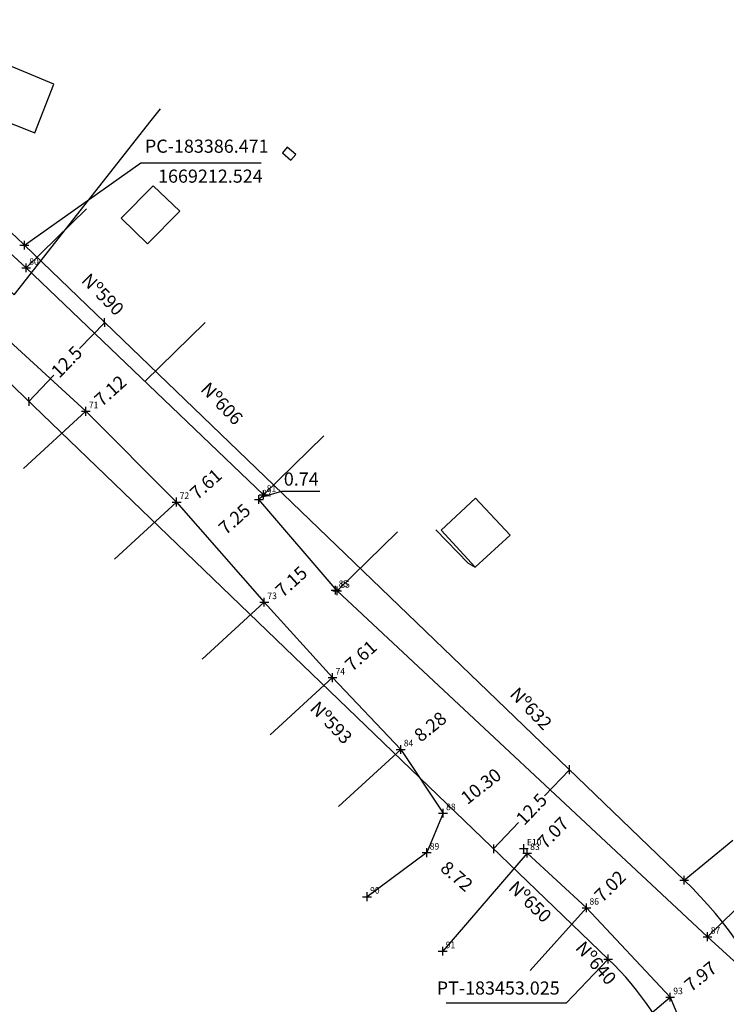
# Model space of a CAD drawing. Extents: x 182762 to 183570, y 1669015 to 1669800.
# Drawn here: x 183386 to 183466, y 1669126 to 1669238 of the extents above; entities that cross this region are included whole.
import ezdxf

# ---------------------------------------------------------------- set-up
doc = ezdxf.new("R2010")
doc.units = 0
doc.header["$LTSCALE"] = 5
doc.header["$MEASUREMENT"] = 0
doc.header["$PDMODE"] = 2
doc.header["$PDSIZE"] = 0.5
doc.linetypes.add('CONTINUO', pattern=[0])
doc.layers.get('0').update_dxf_attribs({"linetype": 'CONTINUOUS'})
doc.layers.get('DEFPOINTS').update_dxf_attribs({"linetype": 'CONTINUOUS'})
for name, color, linetype in [('_TG', 7, 'CONTINUO'), ('T-ALINH-PROJ-C', 6, 'CONTINUOUS'), ('T-DIM', 1, 'CONTINUOUS'), ('T-DIVIS-EXIS', 7, 'CONTINUOUS'), ('T-TEXTG', 1, 'CONTINUOUS'), ('T-TEXTP', 7, 'CONTINUOUS'), ('V-EDIFICACAO', 50, 'CONTINUOUS'), ('V-LOTE', 1, 'CONTINUOUS'), ('V-TESTADA', 5, 'CONTINUOUS')]:
    doc.layers.add(name, color=color, linetype=linetype)
doc.styles.add('SIMPLEX', font='simplex', dxfattribs={"height": 0.2})
doc.styles.get("Standard").update_dxf_attribs({"font": 'ARIAL.TTF', "height": 1.5})
doc.dimstyles.get("Standard").update_dxf_attribs({"dimtxt": 1.5, "dimasz": 0.7, "dimexe": 0.18, "dimexo": 0.0625, "dimgap": 0.09, "dimtad": 0, "dimtoh": 1, "dimdec": 3, "dimzin": 0, "dimdsep": 46, "dimtxsty": 'Standard', "dimblk": 'OBLIQUE', "dimcen": 0, "dimaunit": 1, "dimadec": 4, "dimazin": 0, "dimtfac": 1, "dimtdec": 3, "dimtix": 1, "dimtofl": 0, "dimtmove": 0, "dimatfit": 0, "dimfxl": 0, "dimtolj": 1, "dimtzin": 0, "dimarcsym": 0})

# ---------------------------------------------------------------- blocks, each defined once
blk = doc.blocks.new('SIMB_PONTO')
at = {"color": 0}
blk.add_point((0, 0), dxfattribs=at)
for tag in ['COTA', 'PONTO', 'DESC']:
    blk.add_attdef(tag, (0, 0), '', height=1)
blk = doc.blocks.new('_Oblique')
at = {"layer": 'T-TEXTP', "color": 0, "lineweight": -2}
blk.add_line((-0.5, -0.5), (0.5, 0.5), dxfattribs=at)
blk = doc.blocks.new('*D112')
at = {"layer": 'DEFPOINTS', "color": 0}
for p in [(183448.62, 1669152.7), (183448.62, 1669152.7), (183439.95, 1669143.69)]:
    blk.add_point(p, dxfattribs=at)
at = {"layer": 'T-TEXTP', "color": 0, "lineweight": -2}
for p, q in [((183448.62, 1669152.7), (183445.75, 1669149.73)), ((183448.66, 1669152.66), (183448.75, 1669152.58)), ((183439.95, 1669143.69), (183442.81, 1669146.67)), ((183439.99, 1669143.65), (183440.08, 1669143.57))]:
    blk.add_line(p, q, dxfattribs=at)
at = {"layer": 'T-TEXTP', "color": 0, "lineweight": -2, "xscale": 0.7, "yscale": 0.7, "zscale": 0.7}
for p, rotation in [((183448.62, 1669152.7), 46.0906566249604), ((183439.95, 1669143.69), 226.0906566249604)]:
    blk.add_blockref('_Oblique', p, dxfattribs=dict(at, rotation=rotation))
at = {"layer": 'T-TEXTP', "color": 0, "insert": (183444.28, 1669148.2), "char_height": 1.5, "attachment_point": 5, "rotation": 46.0907}
blk.add_mtext('\\A1;12.5', dxfattribs=at)
blk = doc.blocks.new('*D113')
at = {"layer": 'DEFPOINTS', "color": 0}
for p in [(183395.63, 1669203.71), (183395.63, 1669203.71), (183386.96, 1669194.7)]:
    blk.add_point(p, dxfattribs=at)
at = {"layer": 'T-TEXTP', "color": 0, "lineweight": -2}
for p, q in [((183395.63, 1669203.71), (183392.76, 1669200.74)), ((183395.58, 1669203.75), (183395.5, 1669203.83)), ((183386.96, 1669194.7), (183389.82, 1669197.68)), ((183386.91, 1669194.75), (183386.83, 1669194.83))]:
    blk.add_line(p, q, dxfattribs=at)
at = {"layer": 'T-TEXTP', "color": 0, "lineweight": -2, "xscale": 0.7, "yscale": 0.7, "zscale": 0.7}
for p, rotation in [((183395.63, 1669203.71), 46.09065662553704), ((183386.96, 1669194.7), 226.090656625537)]:
    blk.add_blockref('_Oblique', p, dxfattribs=dict(at, rotation=rotation))
at = {"layer": 'T-TEXTP', "color": 0, "insert": (183391.29, 1669199.21), "char_height": 1.5, "attachment_point": 5, "rotation": 46.0907}
blk.add_mtext('\\A1;12.5', dxfattribs=at)

msp = doc.modelspace()

# ---------------------------------------------------------------- linework, layer by layer
at = {"layer": 'T-ALINH-PROJ-C'}
for p, q in [((183386.4705, 1669212.524), (183461.6941, 1669140.111)), ((183377.8015, 1669203.5185), (183453.0251, 1669131.1056))]:
    msp.add_line(p, q, dxfattribs=at)
for centre, radius, start, end in [((183273.7736, 1669095.4528), 162.5, 46.090657, 75.007905), ((183428.752, 1669105.8902), 47.5, 356.389896, 46.090657), ((183428.752, 1669105.8902), 35, 356.389896, 46.090657)]:
    msp.add_arc(centre, radius, start, end, dxfattribs=at)
for p in [(183386.4705, 1669212.524), (183461.6941, 1669140.111), (183453.0251, 1669131.1056)]:
    msp.add_point(p, dxfattribs=at)
at = {"layer": 'T-DIVIS-EXIS'}
for p, q in [((183386.6686, 1669209.9317), (183357.509, 1669236.5054)), ((183386.6686, 1669209.9317), (183393.5486, 1669216.6609)), ((183369.4391, 1669215.6005), (183393.4693, 1669193.5705)), ((183413.741, 1669184.037), (183386.6686, 1669209.9317)), ((183400.2048, 1669196.9844), (183407.0848, 1669203.7136)), ((183386.3819, 1669187.0601), (183393.4693, 1669193.5705)), ((183393.4693, 1669193.5705), (183403.8259, 1669183.2239)), ((183413.741, 1669184.037), (183420.6211, 1669190.7662)), ((183413.2074, 1669183.5179), (183413.741, 1669184.037)), ((183396.7385, 1669176.7135), (183403.8259, 1669183.2239)), ((183403.8259, 1669183.2239), (183413.8232, 1669171.8016)), ((183422.1332, 1669173.0913), (183413.2074, 1669183.5179)), ((183422.1332, 1669173.0913), (183429.0132, 1669179.8205)), ((183464.3552, 1669133.6514), (183422.1332, 1669173.0913)), ((183406.7358, 1669165.2912), (183413.8232, 1669171.8016)), ((183413.8232, 1669171.8016), (183421.5858, 1669163.1933)), ((183414.4985, 1669156.6829), (183421.5858, 1669163.1933)), ((183421.5858, 1669163.1933), (183429.3668, 1669155.0096)), ((183422.2794, 1669148.4991), (183429.3668, 1669155.0096)), ((183429.3668, 1669155.0096), (183434.1933, 1669147.7317)), ((183434.1933, 1669147.7317), (183432.3323, 1669143.2355)), ((183432.3323, 1669143.2355), (183425.5312, 1669138.2115)), ((183443.7851, 1669143.1861), (183434.157, 1669131.9905)), ((183443.7851, 1669143.1861), (183450.5393, 1669136.9476)), ((183464.3552, 1669133.6514), (183471.2353, 1669140.3806)), ((183444.1127, 1669129.7841), (183450.5393, 1669136.9476)), ((183450.5393, 1669136.9476), (183460.0935, 1669126.7426)), ((183475.4617, 1669123.4195), (183464.3552, 1669133.6514)), ((183452.7158, 1669120.563), (183460.0935, 1669126.7426)), ((183460.0935, 1669126.7426), (183465.7331, 1669113.379))]:
    msp.add_line(p, q, dxfattribs=at)
at = {"layer": 'T-TEXTP'}
for p, q in [((183386.4705, 1669212.524), (183399.7639, 1669221.9153)), ((183399.7639, 1669221.9153), (183413.4565, 1669221.9153)), ((183461.6941, 1669140.111), (183467.2287, 1669144.6469)), ((183453.0251, 1669131.1056), (183448.2407, 1669126.0893)), ((183448.2407, 1669126.0893), (183434.543, 1669126.0893))]:
    msp.add_line(p, q, dxfattribs=at)
at = {"layer": 'V-EDIFICACAO'}
for points in [[(183381.02, 1669227.97), (183387.65, 1669225.34), (183389.82, 1669230.88), (183383.34, 1669233.56), (183381.02, 1669227.97)], [(183416.42, 1669223.68), (183415.88, 1669223.05), (183416.84, 1669222.2), (183417.41, 1669222.84), (183416.42, 1669223.68)], [(183401.17, 1669219.3), (183397.52, 1669215.61), (183400.49, 1669212.66), (183404.21, 1669216.41), (183401.17, 1669219.3)], [(183437.91, 1669183.68), (183433.99, 1669180.02), (183437.84, 1669175.8), (183441.84, 1669179.46), (183437.91, 1669183.68)]]:
    msp.add_lwpolyline(points, close=True, dxfattribs=at)
at = {"layer": 'V-LOTE'}
for points in [[(183400.92, 1669226.73), (183401.97, 1669228.08)], [(183372.33, 1669219.04), (183385.32, 1669206.86), (183400.92, 1669226.73)]]:
    msp.add_lwpolyline(points, dxfattribs=at)
at = {"layer": 'V-TESTADA'}
for points in [[(183433.39, 1669180.06), (183437.06, 1669176.25)], [(183437.06, 1669176.25), (183437.84, 1669175.8)]]:
    msp.add_lwpolyline(points, dxfattribs=at)

# ---------------------------------------------------------------- block references
at = {"layer": '_TG', "color": 3}
ref = msp.add_blockref('SIMB_PONTO', (183386.6686, 1669209.9317), dxfattribs=at)
ref.add_attrib('PONTO', '80', (183387.0186, 1669210.2817), dxfattribs={"layer": '0', "color": 1, "height": 0.75, "style": 'SIMPLEX', "width": 0.954526, "flags": 8})
ref = msp.add_blockref('SIMB_PONTO', (183393.4693, 1669193.5705), dxfattribs=at)
ref.add_attrib('PONTO', '71', (183393.8193, 1669193.9205), dxfattribs={"layer": '0', "color": 1, "height": 0.75, "style": 'SIMPLEX', "width": 0.954526, "flags": 8})
ref = msp.add_blockref('SIMB_PONTO', (183413.741, 1669184.037), dxfattribs=at)
ref.add_attrib('PONTO', '81', (183414.091, 1669184.387), dxfattribs={"layer": '0', "color": 1, "height": 0.75, "style": 'SIMPLEX', "width": 0.954526, "flags": 8})
ref = msp.add_blockref('SIMB_PONTO', (183403.8259, 1669183.2239), dxfattribs=at)
ref.add_attrib('PONTO', '72', (183404.1759, 1669183.5739), dxfattribs={"layer": '0', "color": 1, "height": 0.75, "style": 'SIMPLEX', "width": 0.954526, "flags": 8})
ref = msp.add_blockref('SIMB_PONTO', (183413.2074, 1669183.5179), dxfattribs=at)
ref.add_attrib('PONTO', '82', (183413.5574, 1669183.8679), dxfattribs={"layer": '0', "color": 1, "height": 0.75, "style": 'SIMPLEX', "width": 0.954526, "flags": 8})
ref = msp.add_blockref('SIMB_PONTO', (183421.95, 1669173.1799), dxfattribs=at)
ref.add_attrib('PONTO', '85', (183422.3, 1669173.5299), dxfattribs={"layer": '0', "color": 1, "height": 0.75, "style": 'SIMPLEX', "width": 0.954526, "flags": 8})
ref = msp.add_blockref('SIMB_PONTO', (183422.1332, 1669173.0913), dxfattribs=at)
ref.add_attrib('PONTO', '85', (183422.4832, 1669173.4413), dxfattribs={"layer": '0', "color": 1, "height": 0.75, "style": 'SIMPLEX', "width": 0.954526, "flags": 8})
ref = msp.add_blockref('SIMB_PONTO', (183413.8232, 1669171.8016), dxfattribs=at)
ref.add_attrib('PONTO', '73', (183414.1732, 1669172.1516), dxfattribs={"layer": '0', "color": 1, "height": 0.75, "style": 'SIMPLEX', "width": 0.954526, "flags": 8})
ref = msp.add_blockref('SIMB_PONTO', (183421.5858, 1669163.1933), dxfattribs=at)
ref.add_attrib('PONTO', '74', (183421.9358, 1669163.5433), dxfattribs={"layer": '0', "color": 1, "height": 0.75, "style": 'SIMPLEX', "width": 0.954526, "flags": 8})
ref = msp.add_blockref('SIMB_PONTO', (183429.3668, 1669155.0096), dxfattribs=at)
ref.add_attrib('PONTO', '84', (183429.7168, 1669155.3596), dxfattribs={"layer": '0', "color": 1, "height": 0.75, "style": 'SIMPLEX', "width": 0.954526, "flags": 8})
ref = msp.add_blockref('SIMB_PONTO', (183434.1933, 1669147.7317), dxfattribs=at)
ref.add_attrib('PONTO', '88', (183434.5433, 1669148.0817), dxfattribs={"layer": '0', "color": 1, "height": 0.75, "style": 'SIMPLEX', "width": 0.954526, "flags": 8})
ref = msp.add_blockref('SIMB_PONTO', (183443.4023, 1669143.7071), dxfattribs=at)
ref.add_attrib('PONTO', 'E10', (183443.7523, 1669144.0571), dxfattribs={"layer": '0', "color": 1, "height": 0.75, "style": 'SIMPLEX', "width": 0.954526, "flags": 8})
ref = msp.add_blockref('SIMB_PONTO', (183432.3323, 1669143.2355), dxfattribs=at)
ref.add_attrib('PONTO', '89', (183432.6823, 1669143.5855), dxfattribs={"layer": '0', "color": 1, "height": 0.75, "style": 'SIMPLEX', "width": 0.954526, "flags": 8})
ref = msp.add_blockref('SIMB_PONTO', (183443.7851, 1669143.1861), dxfattribs=at)
ref.add_attrib('PONTO', '83', (183444.1351, 1669143.5361), dxfattribs={"layer": '0', "color": 1, "height": 0.75, "style": 'SIMPLEX', "width": 0.954526, "flags": 8})
ref = msp.add_blockref('SIMB_PONTO', (183425.5312, 1669138.2115), dxfattribs=at)
ref.add_attrib('PONTO', '90', (183425.8812, 1669138.5615), dxfattribs={"layer": '0', "color": 1, "height": 0.75, "style": 'SIMPLEX', "width": 0.954526, "flags": 8})
ref = msp.add_blockref('SIMB_PONTO', (183450.5393, 1669136.9476), dxfattribs=at)
ref.add_attrib('PONTO', '86', (183450.8893, 1669137.2976), dxfattribs={"layer": '0', "color": 1, "height": 0.75, "style": 'SIMPLEX', "width": 0.954526, "flags": 8})
ref = msp.add_blockref('SIMB_PONTO', (183464.3552, 1669133.6514), dxfattribs=at)
ref.add_attrib('PONTO', '87', (183464.7052, 1669134.0014), dxfattribs={"layer": '0', "color": 1, "height": 0.75, "style": 'SIMPLEX', "width": 0.954526, "flags": 8})
ref = msp.add_blockref('SIMB_PONTO', (183434.157, 1669131.9905), dxfattribs=at)
ref.add_attrib('PONTO', '91', (183434.507, 1669132.3405), dxfattribs={"layer": '0', "color": 1, "height": 0.75, "style": 'SIMPLEX', "width": 0.954526, "flags": 8})
ref = msp.add_blockref('SIMB_PONTO', (183460.0935, 1669126.7426), dxfattribs=at)
ref.add_attrib('PONTO', '93', (183460.4435, 1669127.0926), dxfattribs={"layer": '0', "color": 1, "height": 0.75, "style": 'SIMPLEX', "width": 0.954526, "flags": 8})

# ---------------------------------------------------------------- texts
at = {"layer": 'T-DIM', "char_height": 1.5, "width": 2.5847, "attachment_point": 1}
for s, insert, rotation in [('7.12', (183394.2897, 1669195.1454), 42), ('7.61', (183405.1771, 1669184.5022), 42), ('7.25', (183408.4409, 1669180.5034), 42), ('7.15', (183414.9141, 1669173.3809), 42), ('7.61', (183422.8439, 1669164.9254), 42), ('8.28', (183430.7211, 1669156.9338), 39), ('10.30', (183436.0447, 1669149.8318), 38), ('7.07', (183444.8089, 1669144.601), 46), ('7.02', (183451.2969, 1669138.5352), 45), ('7.97', (183461.5301, 1669128.4465), 39)]:
    msp.add_mtext(s, dxfattribs=dict(at, insert=insert, rotation=rotation))
at = {"layer": 'T-DIM', "insert": (183420.0233, 1669184.6232), "char_height": 1.5, "width": 2.612, "attachment_point": 9}
msp.add_mtext('0.74', dxfattribs=at)
at = {"layer": 'T-DIM', "insert": (183435.6363, 1669140.3941), "char_height": 1.5, "attachment_point": 5, "rotation": 319}
msp.add_mtext('8.72', dxfattribs=at)
at = {"layer": 'T-TEXTG', "char_height": 1.5, "attachment_point": 1}
for s, insert, width, rotation in [('Nº590', (183393.9205, 1669209.4516), 12.0019, 315), ('Nº606', (183407.5417, 1669197.0363), 12.0019, 314), ('Nº632', (183442.779, 1669162.2446), 12.0019, 314), ('Nº593', (183420.0073, 1669160.6381), 17.6225, 314), ('Nº650', (183442.591, 1669140.1749), 17.6225, 316), ('Nº640', (183450.3289, 1669133.2996), 17.6225, 311)]:
    msp.add_mtext(s, dxfattribs=dict(at, insert=insert, width=width, rotation=rotation))
at = {"layer": 'T-TEXTP', "char_height": 1.5, "attachment_point": 5}
for s, insert in [('PC-183386.471', (183407.262, 1669223.6111)), ('\\A1;1669212.524', (183407.6728, 1669220.3895)), ('PT-183453.025', (183440.4848, 1669127.6027))]:
    msp.add_mtext(s, dxfattribs=dict(at, insert=insert))

# ---------------------------------------------------------------- dimensions: what is measured, and where the dimension line sits
at = {"layer": 'T-TEXTP'}
for p1, p2, picture, middle in [((183386.9578, 1669194.7043), (183395.6268, 1669203.7098), '*D113', (183391.2923, 1669199.2071)), ((183439.9471, 1669143.695), (183448.6161, 1669152.7004), '*D112', (183444.2816, 1669148.1977))]:
    dim = msp.add_aligned_dim(p1=p1, p2=p2, distance=0, dimstyle='Standard', override={"dimdec": 1}, dxfattribs=at)
    dim.commit()
    dim.dimension.update_dxf_attribs({"geometry": picture, "text_midpoint": middle})

# ---------------------------------------------------------------- leaders
at = {"layer": 'T-DIM'}
msp.add_leader([(183413.4742, 1669183.7775), (183415.8, 1669184.4592), (183420.1385, 1669184.4592)], dimstyle='Standard', override={"dimgap": 0.09, "dimtad": 0}, dxfattribs=at)

doc.saveas('drawing.dxf')
